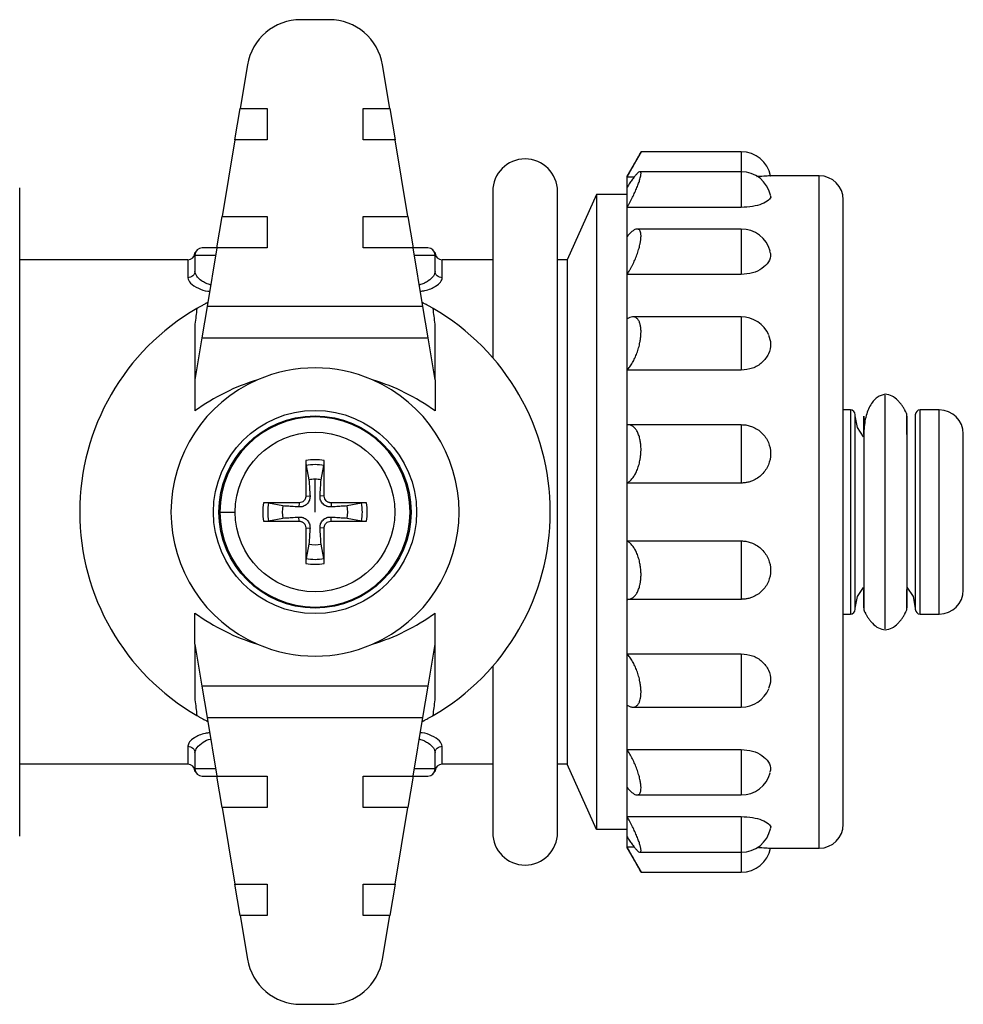
# Model space of a CAD drawing. Units: millimetres. Extents: x 6 to 413, y 7 to 291.
# Drawn here: x 181 to 201, y 112 to 132 of the extents above; entities that cross this region are included whole.
import ezdxf

# ---------------------------------------------------------------- set-up
doc = ezdxf.new("R2010")
doc.units = ezdxf.units.MM

msp = doc.modelspace()

# ---------------------------------------------------------------- linework, layer by layer
at = {"color": 7, "linetype": 'Continuous', "lineweight": 25}
for p, q in [((187.8204, 132.3367), (187.2264, 132.3367)), ((186.1167, 131.3967), (185.9651, 130.4867)), ((189.0817, 130.4867), (188.9301, 131.3967)), ((185.8567, 129.8367), (185.9651, 130.4867)), ((185.9651, 130.4867), (186.5234, 130.4867)), ((186.5234, 130.4867), (186.5234, 129.8367)), ((188.5234, 130.4867), (189.0817, 130.4867)), ((188.5234, 129.8367), (188.5234, 130.4867)), ((189.0817, 130.4867), (189.1901, 129.8367)), ((185.8567, 129.8367), (185.5901, 128.2367)), ((186.5234, 129.8367), (185.8567, 129.8367)), ((189.1901, 129.8367), (188.5234, 129.8367)), ((189.4567, 128.2367), (189.1901, 129.8367)), ((194.3128, 129.588), (194.0234, 129.0867)), ((196.3984, 129.5867), (194.3121, 129.5867)), ((196.3984, 129.1721), (194.2915, 129.1721)), ((194.0234, 129.0594), (194.0234, 129.0867)), ((194.0234, 128.8501), (194.0234, 129.0594)), ((194.1716, 129.0594), (194.0234, 129.0594)), ((198.0234, 129.0867), (197.0108, 129.0867)), ((181.3734, 125.4617), (181.3734, 128.8367)), ((191.2234, 128.7617), (191.2234, 125.2992)), ((192.5734, 115.4117), (192.5734, 128.7617)), ((194.0234, 128.4278), (194.0234, 128.8501)), ((193.3821, 128.697), (192.7734, 127.3367)), ((194.0234, 128.697), (193.3821, 128.697)), ((193.3821, 128.697), (193.3821, 115.4765)), ((198.5234, 115.5867), (198.5234, 128.5867)), ((194.0234, 127.8249), (194.0234, 128.4278)), ((196.3984, 128.4278), (194.0234, 128.4278)), ((185.4817, 127.5867), (185.5901, 128.2367)), ((185.5901, 128.2367), (186.5234, 128.2367)), ((186.5234, 128.2367), (186.5234, 127.5867)), ((188.5234, 128.2367), (189.4567, 128.2367)), ((188.5234, 127.5867), (188.5234, 128.2367)), ((189.4567, 128.2367), (189.5651, 127.5867)), ((196.3984, 127.9783), (194.2322, 127.9783)), ((194.0234, 127.0313), (194.0234, 127.8249)), ((185.4817, 127.5867), (185.1734, 127.5867)), ((185.4817, 127.5867), (185.278, 126.3646)), ((186.5234, 127.5867), (185.4817, 127.5867)), ((189.5651, 127.5867), (188.5234, 127.5867)), ((189.7687, 126.3646), (189.5651, 127.5867)), ((189.8734, 127.5867), (189.5651, 127.5867)), ((184.8734, 127.3367), (181.3734, 127.3367)), ((185.0234, 127.4367), (185.0234, 127.1027)), ((190.0234, 127.1027), (190.0234, 127.4367)), ((191.2234, 127.3367), (190.1734, 127.3367)), ((192.7734, 127.3367), (192.5734, 127.3367)), ((192.7734, 127.3367), (192.7734, 116.8367)), ((194.0234, 126.1077), (194.0234, 127.0313)), ((196.3984, 127.0313), (194.0234, 127.0313)), ((185.278, 126.3646), (185.1694, 125.713)), ((189.7687, 126.3646), (185.278, 126.3646)), ((189.8773, 125.713), (189.7687, 126.3646)), ((194.0234, 125.0385), (194.0234, 126.1077)), ((196.3984, 126.1492), (194.1424, 126.1492)), ((185.1694, 125.713), (185.0234, 124.8367)), ((185.1694, 125.713), (189.8773, 125.713)), ((190.0234, 124.8367), (189.8773, 125.713)), ((181.3734, 118.7117), (181.3734, 125.4617)), ((194.0234, 123.9054), (194.0234, 125.0385)), ((196.3984, 125.0385), (194.0234, 125.0385)), ((185.0234, 124.8367), (185.0234, 124.1914)), ((190.0234, 124.8367), (190.0234, 124.1914)), ((187.5234, 124.0867), (187.5234, 124.0673)), ((198.6734, 124.2117), (198.5234, 124.2117)), ((198.7734, 120.0617), (198.7734, 124.1117)), ((199.8484, 124.0798), (199.8484, 120.0936)), ((200.0234, 124.1117), (200.0234, 120.0617)), ((200.5234, 124.2117), (200.1234, 124.2117)), ((194.0234, 122.6896), (194.0234, 123.9054)), ((194.0234, 123.9054), (196.3984, 123.9054)), ((196.3984, 123.9054), (196.3984, 122.6896)), ((201.0234, 120.4617), (201.0234, 123.7117)), ((187.338, 123.0551), (187.397, 122.7576)), ((187.6498, 122.7576), (187.7087, 123.0551)), ((187.5234, 122.0867), (187.5234, 122.7694)), ((196.3984, 122.6896), (194.0234, 122.6896)), ((194.0234, 121.4838), (194.0234, 122.6896)), ((187.3322, 122.4198), (187.4189, 122.4214)), ((187.7146, 122.4198), (187.6279, 122.4214)), ((186.8525, 122.2131), (186.555, 122.272)), ((187.1903, 122.2779), (187.1887, 122.1912)), ((187.8565, 122.2779), (187.8581, 122.1912)), ((188.4918, 122.272), (188.1943, 122.2131)), ((185.5428, 122.0867), (185.8597, 122.0867)), ((187.1903, 121.8955), (187.1887, 121.9822)), ((187.8565, 121.8955), (187.8581, 121.9822)), ((186.555, 121.9014), (186.8525, 121.9603)), ((188.1943, 121.9603), (188.4918, 121.9014)), ((187.3322, 121.7536), (187.4189, 121.752)), ((187.7146, 121.7536), (187.6279, 121.752)), ((187.397, 121.4158), (187.338, 121.1183)), ((187.7087, 121.1183), (187.6498, 121.4158)), ((194.0234, 121.4838), (196.3984, 121.4838)), ((194.0234, 120.268), (194.0234, 121.4838)), ((196.3984, 121.4838), (196.3984, 120.268)), ((196.3984, 120.268), (194.0234, 120.268)), ((194.0234, 119.135), (194.0234, 120.268)), ((185.0234, 119.3367), (185.0234, 119.982)), ((190.0234, 119.3367), (190.0234, 119.982)), ((198.5234, 119.9617), (198.6734, 119.9617)), ((200.1234, 119.9617), (200.5234, 119.9617)), ((185.0234, 119.3367), (185.1694, 118.4604)), ((189.8773, 118.4604), (190.0234, 119.3367)), ((194.0234, 119.135), (196.3984, 119.135)), ((194.0234, 118.0657), (194.0234, 119.135)), ((181.3734, 115.3367), (181.3734, 118.7117)), ((191.2234, 118.8742), (191.2234, 115.4117)), ((189.8773, 118.4604), (185.1694, 118.4604)), ((185.1694, 118.4604), (185.278, 117.8088)), ((189.7687, 117.8088), (189.8773, 118.4604)), ((194.0234, 117.1421), (194.0234, 118.0657)), ((194.1424, 118.0242), (196.3984, 118.0242)), ((185.278, 117.8088), (185.4817, 116.5867)), ((185.278, 117.8088), (189.7687, 117.8088)), ((189.5651, 116.5867), (189.7687, 117.8088)), ((184.8734, 117.2101), (184.8734, 116.8367)), ((185.0234, 117.0707), (185.0234, 116.7367)), ((190.0234, 116.7367), (190.0234, 117.0707)), ((190.1734, 116.8367), (190.1734, 117.2101)), ((194.0234, 117.1421), (196.3984, 117.1421)), ((194.0234, 116.3485), (194.0234, 117.1421)), ((184.8734, 116.8367), (181.3734, 116.8367)), ((191.2234, 116.8367), (190.1734, 116.8367)), ((192.7734, 116.8367), (192.5734, 116.8367)), ((193.3821, 115.4765), (192.7734, 116.8367)), ((185.1734, 116.5867), (185.4817, 116.5867)), ((185.4817, 116.5867), (186.5234, 116.5867)), ((185.5901, 115.9367), (185.4817, 116.5867)), ((186.5234, 116.5867), (186.5234, 115.9367)), ((188.5234, 116.5867), (189.5651, 116.5867)), ((188.5234, 115.9367), (188.5234, 116.5867)), ((189.5651, 116.5867), (189.4567, 115.9367)), ((189.5651, 116.5867), (189.8734, 116.5867)), ((194.0234, 115.7456), (194.0234, 116.3485)), ((194.2322, 116.1952), (196.3984, 116.1952)), ((185.5901, 115.9367), (185.8567, 114.3367)), ((186.5234, 115.9367), (185.5901, 115.9367)), ((189.4567, 115.9367), (188.5234, 115.9367)), ((189.1901, 114.3367), (189.4567, 115.9367)), ((194.0234, 115.7456), (196.3984, 115.7456)), ((194.0234, 115.3234), (194.0234, 115.7456)), ((194.0234, 115.4765), (193.3821, 115.4765)), ((194.0234, 115.114), (194.0234, 115.3234)), ((194.0234, 115.114), (194.1716, 115.114)), ((194.0234, 115.0867), (194.0234, 115.114)), ((194.0234, 115.0867), (194.3128, 114.5855)), ((197.0108, 115.0867), (198.0234, 115.0867)), ((194.2915, 115.0013), (196.3984, 115.0013)), ((194.3121, 114.5867), (196.3984, 114.5867)), ((185.8567, 114.3367), (186.5234, 114.3367)), ((185.9651, 113.6867), (185.8567, 114.3367)), ((186.5234, 114.3367), (186.5234, 113.6867)), ((188.5234, 114.3367), (189.1901, 114.3367)), ((188.5234, 113.6867), (188.5234, 114.3367)), ((189.1901, 114.3367), (189.0817, 113.6867)), ((185.9651, 113.6867), (186.1167, 112.7768)), ((186.5234, 113.6867), (185.9651, 113.6867)), ((189.0817, 113.6867), (188.5234, 113.6867)), ((188.9301, 112.7768), (189.0817, 113.6867)), ((187.2264, 111.8367), (187.8204, 111.8367))]:
    msp.add_line(p, q, dxfattribs=at)
at = {"color": 8, "linetype": 'Continuous', "lineweight": 25}
for p, q in [((196.3984, 129.5867), (196.3984, 129.1721)), ((196.3984, 129.1721), (196.3984, 128.4278)), ((198.0234, 115.0867), (198.0234, 129.0867)), ((196.3984, 127.9783), (196.3984, 127.0313)), ((184.8734, 127.3367), (184.8734, 126.9634)), ((185.0234, 127.4367), (185.4567, 127.4367)), ((189.5901, 127.4367), (190.0234, 127.4367)), ((190.1734, 126.9634), (190.1734, 127.3367)), ((196.3984, 126.1492), (196.3984, 125.0385)), ((198.6734, 124.2117), (198.6734, 119.9617)), ((200.1234, 119.9617), (200.1234, 124.2117)), ((200.5234, 119.9617), (200.5234, 124.2117)), ((196.3984, 119.135), (196.3984, 118.0242)), ((196.3984, 117.1421), (196.3984, 116.1952)), ((185.4567, 116.7367), (185.0234, 116.7367)), ((190.0234, 116.7367), (189.5901, 116.7367)), ((196.3984, 115.7456), (196.3984, 115.0013)), ((196.3984, 115.0013), (196.3984, 114.5867))]:
    msp.add_line(p, q, dxfattribs=at)
at = {"color": 7, "linetype": 'Continuous', "lineweight": 25, "flags": 128}
for points in [[(198.9465, 123.6549), (198.821, 123.8475), (198.7734, 124.0867)], [(198.7734, 120.0867), (198.821, 120.3259), (198.9446, 120.5164)], [(199.8503, 120.5185), (199.9758, 120.3259), (200.0234, 120.0867)]]:
    msp.add_lwpolyline(points, dxfattribs=at)
at = {"color": 7, "linetype": 'Continuous', "lineweight": 25}
for radius in [2.115, 2, 1.6637]:
    msp.add_circle((187.5234, 122.0867), radius, dxfattribs=at)
for centre, radius, start, end in [((187.2264, 131.2117), 1.125, 90, 170.53768), ((187.8204, 131.2117), 1.125, 9.46232, 90), ((196.3984, 128.9617), 0.625, 11.54237, 90), ((191.8984, 128.7617), 0.675, 360, 180), ((196.3984, 128.5471), 0.625, 12.37804, 90), ((198.0234, 128.5867), 0.5, 360, 90), ((196.3984, 127.3533), 0.625, 15.15642, 90), ((185.1734, 127.4367), 0.15, 90, 180), ((189.8734, 127.4367), 0.15, 0, 90), ((184.8734, 127.4867), 0.15, 270, 360), ((190.1734, 127.4867), 0.15, 180, 270), ((187.5234, 122.0867), 4.9, 120.14276, 239.85724), ((187.5234, 122.0867), 4.9, 300.14276, 59.85724), ((196.3984, 125.5242), 0.625, 23.44093, 90), ((187.5234, 122.0867), 3, 66.44354, 113.55646), ((187.5234, 122.0867), 3, 113.55646, 246.44354), ((187.5234, 122.0867), 3, 293.55646, 66.44354), ((187.5234, 122.0867), 1.9806, 90, 180), ((187.5234, 122.0867), 1.9806, 180, 90), ((198.6734, 124.1117), 0.1, 360, 90), ((200.1234, 124.1117), 0.1, 90, 180), ((200.5234, 123.7117), 0.5, 360, 90), ((221.8399, 122.7766), 34.5096, 179.36694, 180.5924), ((187.5234, 122.0867), 1.088, 79.89411, 100.10589), ((187.5234, 122.0867), 0.986, 79.16514, 100.83486), ((153.2068, 122.7766), 34.5096, 359.4076, 0.63306), ((187.5234, 122.0867), 0.6827, 90, 100.67052), ((187.5234, 122.0867), 0.6827, 79.32948, 90), ((187.5234, 122.0867), 1.088, 169.89411, 190.10589), ((186.8335, 87.7702), 34.5096, 89.4076, 90.63306), ((187.5234, 122.0867), 0.986, 169.16514, 190.83486), ((187.5234, 122.0867), 0.6827, 169.32948, 190.67052), ((188.2133, 87.7702), 34.5096, 89.36694, 90.5924), ((187.5234, 122.0867), 0.6827, 349.32948, 10.67052), ((187.5234, 122.0867), 0.986, 349.16514, 10.83486), ((187.5234, 122.0867), 1.088, 349.89411, 10.10589), ((186.8335, 156.4033), 34.5096, 269.36694, 270.5924), ((188.2133, 156.4033), 34.5096, 269.4076, 270.63306), ((221.8399, 121.3968), 34.5096, 179.4076, 180.63306), ((153.2068, 121.3968), 34.5096, 359.36694, 0.5924), ((187.5234, 122.0867), 0.6827, 259.32948, 280.67052), ((187.5234, 122.0867), 1.088, 259.89411, 280.10589), ((187.5234, 122.0867), 0.986, 259.16514, 280.83486), ((200.5234, 120.4617), 0.5, 270, 360), ((198.6734, 120.0617), 0.1, 270, 360), ((200.1234, 120.0617), 0.1, 180, 270), ((187.5234, 122.0867), 3, 246.44354, 293.55646), ((196.3984, 118.6492), 0.625, 270, 337.27138), ((184.8734, 116.6867), 0.15, 360, 90), ((185.1734, 116.7367), 0.15, 180, 270), ((189.8734, 116.7367), 0.15, 270, 0), ((190.1734, 116.6867), 0.15, 90, 180), ((196.3984, 116.8202), 0.625, 270, 345.04591), ((196.3984, 115.6263), 0.625, 270, 347.70356), ((198.0234, 115.5867), 0.5, 270, 360), ((191.8984, 115.4117), 0.675, 180, 360), ((196.3984, 115.2117), 0.625, 270, 348.45333), ((187.2264, 112.9617), 1.125, 189.46232, 270), ((187.8204, 112.9617), 1.125, 270, 350.53768)]:
    msp.add_arc(centre, radius, start, end, dxfattribs=at)
for centre, start_param, end_param in [((187.5234, 120.008), 0.2664574, 0.5812282), ((187.5234, 120.008), 5.7019571, 6.0167279), ((187.5234, 124.1654), 2.5603645, 2.8751352), ((187.5234, 124.1654), 3.4080501, 3.7228208)]:
    msp.add_ellipse(centre, major_axis=(0, 5.0054), ratio=0.9096843, start_param=start_param, end_param=end_param, dxfattribs=at)
for points, knots in [([(194.0234, 129.0594), (194.0332, 129.0767), (194.0527, 129.1112), (194.0811, 129.1619), (194.1087, 129.2114), (194.1438, 129.2748), (194.1845, 129.3491), (194.2278, 129.4289), (194.264, 129.4962), (194.2883, 129.5419), (194.3028, 129.5692), (194.3106, 129.584), (194.3116, 129.5858), (194.3121, 129.5867)], [0, 0, 0, 0, 0.0641855, 0.1278595, 0.1913868, 0.2551445, 0.3793389, 0.5013182, 0.6282537, 0.7524667, 0.8358062, 0.9178817, 1, 1, 1, 1]), ([(194.3121, 129.1344), (194.3119, 129.1394), (194.3115, 129.1494), (194.3087, 129.1601), (194.3043, 129.1677), (194.2979, 129.1718), (194.2859, 129.1728), (194.2639, 129.1625), (194.2277, 129.1297), (194.1845, 129.0803), (194.1355, 129.016), (194.0815, 128.9395), (194.0428, 128.8799), (194.0234, 128.8501)], [0, 0, 0, 0, 0.0494862, 0.0987154, 0.1479715, 0.1975392, 0.2476991, 0.3720173, 0.4988373, 0.6207546, 0.7450238, 0.8722945, 1, 1, 1, 1]), ([(194.0234, 128.4278), (194.0332, 128.4451), (194.0527, 128.4796), (194.0811, 128.5324), (194.1087, 128.5855), (194.1438, 128.6557), (194.1845, 128.742), (194.2278, 128.8424), (194.264, 128.9363), (194.2883, 129.0107), (194.3028, 129.0655), (194.3106, 129.1054), (194.3116, 129.1248), (194.3121, 129.1344)], [0, 0, 0, 0, 0.0641855, 0.1278595, 0.1913868, 0.2551445, 0.3793389, 0.5013182, 0.6282537, 0.7524667, 0.8358062, 0.9178817, 1, 1, 1, 1]), ([(197.0108, 129.0867), (197.0108, 129.0867), (197.0265, 129.0881), (196.9695, 129.0832), (196.8678, 129.0744), (196.7593, 129.0695), (196.7212, 129.0677)], [0, 0, 0, 0, 0.00003985, 0.39445263, 0.78701017, 1, 1, 1, 1]), ([(197.0016, 128.6795), (197.0051, 128.6746), (197.0266, 128.6441), (196.9735, 128.5776), (196.8433, 128.4989), (196.638, 128.4396), (196.4784, 128.4317), (196.3984, 128.4278)], [0, 0, 0, 0, 0.0465476, 0.287253, 0.5268262, 0.7628058, 1, 1, 1, 1]), ([(194.3121, 127.832), (194.3119, 127.8418), (194.3115, 127.8611), (194.3087, 127.8867), (194.3043, 127.9094), (194.2979, 127.929), (194.2859, 127.9536), (194.2639, 127.9753), (194.2277, 127.981), (194.1845, 127.9679), (194.1355, 127.9366), (194.0815, 127.8901), (194.0428, 127.8467), (194.0234, 127.8249)], [0, 0, 0, 0, 0.0494862, 0.0987154, 0.1479715, 0.1975392, 0.2476991, 0.3720173, 0.4988373, 0.6207546, 0.7450238, 0.8722945, 1, 1, 1, 1]), ([(194.0234, 127.0313), (194.0332, 127.0466), (194.0527, 127.077), (194.0811, 127.1255), (194.1087, 127.1757), (194.1438, 127.2442), (194.1845, 127.3322), (194.2278, 127.4412), (194.264, 127.5502), (194.2883, 127.6443), (194.3028, 127.7201), (194.3106, 127.7803), (194.3116, 127.8148), (194.3121, 127.832)], [0, 0, 0, 0, 0.0641855, 0.1278595, 0.1913868, 0.2551445, 0.3793389, 0.5013182, 0.6282537, 0.7524667, 0.8358062, 0.9178817, 1, 1, 1, 1]), ([(196.9902, 127.5141), (196.9989, 127.4926), (197.0275, 127.4218), (196.9752, 127.2893), (196.8428, 127.1511), (196.6381, 127.0511), (196.4784, 127.0379), (196.3984, 127.0313)], [0, 0, 0, 0, 0.0989276, 0.3264093, 0.552821, 0.7758366, 1, 1, 1, 1]), ([(185.0234, 127.1027), (185.0234, 127.0662), (185.0072, 127.03), (184.9517, 126.9783), (184.9127, 126.9634), (184.8734, 126.9634)], [0, 0, 0, 0, 0.5, 0.5, 1, 1, 1, 1]), ([(190.1734, 126.9634), (190.1341, 126.9634), (190.0951, 126.9783), (190.0396, 127.03), (190.0234, 127.0662), (190.0234, 127.1027)], [0, 0, 0, 0, 0.5, 0.5, 1, 1, 1, 1]), ([(185.2921, 126.4492), (185.2917, 126.449), (185.291, 126.4486), (185.2845, 126.4452), (185.2746, 126.4401), (185.2615, 126.4334), (185.2431, 126.4238), (185.2173, 126.4101), (185.1784, 126.3892), (185.1354, 126.3656), (185.0998, 126.3454), (185.0788, 126.3334), (185.0682, 126.3272), (185.0628, 126.3241)], [0, 0, 0, 0, 0.1352069, 0.2582376, 0.3692576, 0.4684924, 0.5562646, 0.6774959, 0.7803004, 0.8896807, 0.9447816, 0.9721264, 1, 1, 1, 1]), ([(189.9839, 126.3241), (189.976, 126.3287), (189.9603, 126.3378), (189.9373, 126.3509), (189.9121, 126.3651), (189.8853, 126.3799), (189.8522, 126.398), (189.8187, 126.4159), (189.7848, 126.4337), (189.7594, 126.4467), (189.7563, 126.4483), (189.7546, 126.4492)], [0, 0, 0, 0, 0.0412108, 0.0816307, 0.1221173, 0.1812229, 0.2448576, 0.3588438, 0.4951704, 0.7177012, 1, 1, 1, 1]), ([(194.3121, 125.8367), (194.3119, 125.85), (194.3115, 125.8764), (194.3087, 125.9136), (194.3043, 125.9487), (194.2979, 125.9815), (194.2859, 126.0267), (194.2639, 126.0779), (194.2277, 126.1215), (194.1845, 126.1461), (194.1355, 126.1517), (194.0815, 126.1407), (194.0428, 126.1187), (194.0234, 126.1077)], [0, 0, 0, 0, 0.04948621, 0.09871542, 0.14797149, 0.19753916, 0.24769913, 0.37201734, 0.4988373, 0.62075457, 0.74502381, 0.87229449, 1, 1, 1, 1]), ([(185.0234, 125.9965), (185.0234, 125.9689), (185.0234, 125.9215), (185.0234, 125.8313), (185.0234, 125.6951), (185.0234, 125.5194), (185.0234, 125.337), (185.0234, 125.1937), (185.0234, 125.0805), (185.0234, 125.002), (185.0234, 124.9457), (185.0234, 124.9073), (185.0233, 124.8768), (185.0233, 124.8549), (185.0234, 124.8401), (185.0234, 124.8378), (185.0234, 124.8367)], [0, 0, 0, 0, 0.066641, 0.1141762, 0.2173787, 0.3945515, 0.536595, 0.6577965, 0.7446174, 0.8194206, 0.8614809, 0.8986496, 0.9309781, 0.9585432, 0.9814729, 1, 1, 1, 1]), ([(190.0234, 124.8367), (190.0234, 124.8372), (190.0234, 124.8382), (190.0234, 124.8453), (190.0234, 124.856), (190.0234, 124.8709), (190.0234, 124.8897), (190.0234, 124.9125), (190.0234, 124.9456), (190.0234, 124.9919), (190.0234, 125.0536), (190.0234, 125.1489), (190.0233, 125.287), (190.0234, 125.4817), (190.0234, 125.6708), (190.0234, 125.848), (190.0234, 125.9454), (190.0234, 125.9965)], [0, 0, 0, 0, 0.0123777, 0.0268343, 0.0434738, 0.0623629, 0.0835459, 0.1070542, 0.1329107, 0.1803272, 0.2340841, 0.2942232, 0.4218271, 0.5736079, 0.7652408, 0.8768312, 1, 1, 1, 1]), ([(194.0234, 125.0385), (194.0332, 125.0498), (194.0527, 125.0725), (194.0811, 125.1108), (194.1087, 125.1521), (194.1438, 125.2107), (194.1845, 125.2897), (194.2278, 125.3941), (194.264, 125.5051), (194.2883, 125.6075), (194.3028, 125.6952), (194.3106, 125.7685), (194.3116, 125.814), (194.3121, 125.8367)], [0, 0, 0, 0, 0.0641855, 0.1278595, 0.1913868, 0.2551445, 0.3793389, 0.5013182, 0.6282537, 0.7524667, 0.8358062, 0.9178817, 1, 1, 1, 1]), ([(196.9682, 125.7705), (196.9882, 125.7099), (197.0302, 125.5821), (196.9772, 125.3735), (196.8423, 125.1925), (196.6383, 125.0637), (196.4785, 125.0469), (196.3984, 125.0385)], [0, 0, 0, 0, 0.1853906, 0.3910442, 0.5957304, 0.7973464, 1, 1, 1, 1]), ([(199.3984, 124.5367), (199.3396, 124.5242), (199.2234, 124.4994), (199.0758, 124.3073), (198.9705, 124.0364), (198.9556, 123.8081), (198.9484, 123.6973)], [0, 0, 0, 0, 0.2633928, 0.5208502, 0.7674252, 1, 1, 1, 1]), ([(199.8484, 123.6973), (199.8484, 123.82), (199.8485, 124.0344), (199.8482, 124.1146), (199.8464, 124.1297), (199.8329, 124.1565), (199.8194, 124.1825), (199.8034, 124.2117), (199.7899, 124.2353), (199.7743, 124.2611), (199.7493, 124.3001), (199.7123, 124.3512), (199.6402, 124.4338), (199.5347, 124.5168), (199.4462, 124.5297), (199.3984, 124.5367)], [0, 0, 0, 0, 0.275824, 0.4820617, 0.6111567, 0.6516309, 0.6797624, 0.6909085, 0.7013762, 0.7122501, 0.7243707, 0.7539851, 0.7916469, 0.8875364, 1, 1, 1, 1]), ([(198.9484, 123.6973), (198.9484, 123.9152), (198.9484, 124.0492), (198.9484, 124.1104), (198.9484, 124.0374), (198.9484, 123.7058), (198.9484, 123.4475), (198.9484, 122.8213), (198.9484, 122.4543), (198.9484, 121.7191), (198.9484, 121.3521), (198.9484, 120.7259), (198.9484, 120.4677), (198.9484, 120.136), (198.9484, 120.0631), (198.9484, 120.1242), (198.9484, 120.2582), (198.9484, 120.4762)], [0, 0, 0, 0, 0.125, 0.125, 0.25, 0.25, 0.375, 0.375, 0.5, 0.5, 0.625, 0.625, 0.75, 0.75, 0.875, 0.875, 1, 1, 1, 1]), ([(194.3121, 123.3891), (194.3119, 123.4043), (194.3115, 123.4346), (194.3087, 123.479), (194.3043, 123.5223), (194.2979, 123.5643), (194.2859, 123.6247), (194.2639, 123.6991), (194.2277, 123.7752), (194.1845, 123.8348), (194.1355, 123.8764), (194.0815, 123.9023), (194.0428, 123.9044), (194.0234, 123.9054)], [0, 0, 0, 0, 0.0494862, 0.0987154, 0.1479715, 0.1975392, 0.2476991, 0.3720173, 0.4988373, 0.6207546, 0.7450238, 0.8722945, 1, 1, 1, 1]), ([(196.3984, 123.9054), (196.4145, 123.9051), (196.4466, 123.9044), (196.4944, 123.8987), (196.5413, 123.8897), (196.5876, 123.8769), (196.655, 123.8525), (196.74, 123.8085), (196.833, 123.7338), (196.9101, 123.6425), (196.9862, 123.5023), (197.0271, 123.3025), (196.9862, 123.1014), (196.9101, 122.9591), (196.8329, 122.8659), (196.74, 122.7893), (196.6455, 122.739), (196.5573, 122.7089), (196.4785, 122.6925), (196.4252, 122.6906), (196.3984, 122.6896)], [0, 0, 0, 0, 0.02508826, 0.04994248, 0.07472012, 0.09958011, 0.12467981, 0.18659602, 0.2485313, 0.31137577, 0.37429153, 0.50003152, 0.62575838, 0.68867299, 0.7515136, 0.81351023, 0.87537399, 0.91703228, 0.95832991, 1, 1, 1, 1]), ([(194.0234, 122.6896), (194.0332, 122.6957), (194.0527, 122.7079), (194.0811, 122.7314), (194.1087, 122.7588), (194.1438, 122.8003), (194.1845, 122.8608), (194.2278, 122.9481), (194.264, 123.0476), (194.2883, 123.1461), (194.3028, 123.2351), (194.3106, 123.3126), (194.3116, 123.3636), (194.3121, 123.3891)], [0, 0, 0, 0, 0.0641855, 0.1278595, 0.1913868, 0.2551445, 0.3793389, 0.5013182, 0.6282537, 0.7524667, 0.8358062, 0.9178817, 1, 1, 1, 1]), ([(187.3325, 123.1579), (187.3324, 123.1518), (187.3324, 123.1405), (187.3327, 123.124), (187.3332, 123.1102), (187.334, 123.0922), (187.3356, 123.071), (187.3372, 123.0603), (187.338, 123.0551)], [0, 0, 0, 0, 0.1556913, 0.2911234, 0.4063161, 0.5012933, 0.7602145, 1, 1, 1, 1]), ([(187.7087, 123.0551), (187.7093, 123.0583), (187.7104, 123.0649), (187.7119, 123.0799), (187.7132, 123.0994), (187.7142, 123.1264), (187.7143, 123.1463), (187.7143, 123.1579)], [0, 0, 0, 0, 0.1587682, 0.325439, 0.5003099, 0.7105517, 1, 1, 1, 1]), ([(187.397, 122.7576), (187.4004, 122.7053), (187.4031, 122.664), (187.4077, 122.5934), (187.4096, 122.5643), (187.4146, 122.4879), (187.4169, 122.4516), (187.4189, 122.4214)], [0, 0, 0, 0, 0.25, 0.25, 0.5, 0.5, 1, 1, 1, 1]), ([(187.6279, 122.4214), (187.6298, 122.4516), (187.6322, 122.4879), (187.6372, 122.5643), (187.6391, 122.5934), (187.6437, 122.664), (187.6464, 122.7053), (187.6498, 122.7576)], [0, 0, 0, 0, 0.5, 0.5, 0.75, 0.75, 1, 1, 1, 1]), ([(187.4189, 122.4214), (187.4191, 122.4108), (187.4196, 122.3906), (187.4152, 122.3612), (187.4059, 122.328), (187.3883, 122.2909), (187.3579, 122.2522), (187.3192, 122.2218), (187.2775, 122.2021), (187.2334, 122.191), (187.2042, 122.1911), (187.1887, 122.1912)], [0, 0, 0, 0, 0.0910386, 0.1739111, 0.2502829, 0.3767001, 0.5001547, 0.6235106, 0.7499576, 0.8667201, 1, 1, 1, 1]), ([(187.3322, 122.4198), (187.3319, 122.412), (187.3313, 122.3966), (187.3257, 122.3743), (187.3171, 122.3537), (187.3055, 122.335), (187.2843, 122.3104), (187.2467, 122.284), (187.2094, 122.2799), (187.1903, 122.2779)], [0, 0, 0, 0, 0.1049709, 0.2075356, 0.30777, 0.4057513, 0.5015576, 0.7436848, 1, 1, 1, 1]), ([(187.8581, 122.1912), (187.8475, 122.191), (187.8273, 122.1905), (187.7979, 122.1949), (187.7647, 122.2042), (187.7276, 122.2218), (187.6889, 122.2522), (187.6584, 122.2909), (187.6388, 122.3326), (187.6276, 122.3767), (187.6278, 122.4059), (187.6279, 122.4214)], [0, 0, 0, 0, 0.09103862, 0.17391114, 0.25028288, 0.37670009, 0.50015467, 0.62351064, 0.74995759, 0.8667201, 1, 1, 1, 1]), ([(187.8565, 122.2779), (187.8487, 122.2782), (187.8333, 122.2788), (187.811, 122.2844), (187.7903, 122.293), (187.7717, 122.3046), (187.7471, 122.3257), (187.7206, 122.3634), (187.7166, 122.4006), (187.7146, 122.4198)], [0, 0, 0, 0, 0.104971, 0.2075359, 0.3077705, 0.4057519, 0.5015584, 0.7436852, 1, 1, 1, 1]), ([(186.555, 122.272), (186.5518, 122.2726), (186.5452, 122.2737), (186.5302, 122.2752), (186.5107, 122.2765), (186.4837, 122.2776), (186.4638, 122.2776), (186.4522, 122.2776)], [0, 0, 0, 0, 0.1587682, 0.325439, 0.5003099, 0.7105516, 1, 1, 1, 1]), ([(187.1887, 122.1912), (187.1585, 122.1932), (187.1221, 122.1955), (187.0458, 122.2005), (187.0167, 122.2024), (186.9461, 122.207), (186.9048, 122.2097), (186.8525, 122.2131)], [0, 0, 0, 0, 0.5, 0.5, 0.75, 0.75, 1, 1, 1, 1]), ([(188.1943, 122.2131), (188.142, 122.2097), (188.1007, 122.207), (188.0301, 122.2024), (188.0009, 122.2005), (187.9246, 122.1955), (187.8882, 122.1932), (187.8581, 122.1912)], [0, 0, 0, 0, 0.25, 0.25, 0.5, 0.5, 1, 1, 1, 1]), ([(188.5945, 122.2776), (188.5885, 122.2776), (188.5771, 122.2777), (188.5606, 122.2774), (188.5468, 122.2769), (188.5289, 122.2761), (188.5077, 122.2745), (188.4969, 122.2729), (188.4918, 122.2721)], [0, 0, 0, 0, 0.1556913, 0.2911234, 0.4063161, 0.5012933, 0.7602145, 1, 1, 1, 1]), ([(186.8525, 121.9603), (186.9048, 121.9637), (186.9461, 121.9664), (187.0167, 121.971), (187.0458, 121.9729), (187.1221, 121.9779), (187.1585, 121.9803), (187.1887, 121.9822)], [0, 0, 0, 0, 0.25, 0.25, 0.5, 0.5, 1, 1, 1, 1]), ([(187.1887, 121.9822), (187.1992, 121.9825), (187.2195, 121.9829), (187.2489, 121.9785), (187.2821, 121.9692), (187.3192, 121.9516), (187.3579, 121.9212), (187.3883, 121.8825), (187.4079, 121.8409), (187.4191, 121.7967), (187.419, 121.7675), (187.4189, 121.752)], [0, 0, 0, 0, 0.0910386, 0.1739111, 0.2502829, 0.3767001, 0.5001547, 0.6235106, 0.7499576, 0.8667201, 1, 1, 1, 1]), ([(187.6279, 121.752), (187.6276, 121.7626), (187.6271, 121.7828), (187.6316, 121.8122), (187.6409, 121.8454), (187.6585, 121.8825), (187.6889, 121.9212), (187.7276, 121.9517), (187.7692, 121.9713), (187.8134, 121.9825), (187.8426, 121.9823), (187.8581, 121.9822)], [0, 0, 0, 0, 0.0910386, 0.1739111, 0.2502829, 0.3767001, 0.5001547, 0.6235106, 0.7499576, 0.8667201, 1, 1, 1, 1]), ([(187.8581, 121.9822), (187.8882, 121.9803), (187.9246, 121.9779), (188.0009, 121.9729), (188.0301, 121.971), (188.1007, 121.9664), (188.142, 121.9637), (188.1943, 121.9603)], [0, 0, 0, 0, 0.5, 0.5, 0.75, 0.75, 1, 1, 1, 1]), ([(186.4522, 121.8958), (186.4583, 121.8958), (186.4696, 121.8957), (186.4861, 121.8961), (186.4999, 121.8965), (186.5179, 121.8973), (186.5391, 121.8989), (186.5498, 121.9006), (186.555, 121.9014)], [0, 0, 0, 0, 0.1556913, 0.2911234, 0.4063161, 0.5012933, 0.7602145, 1, 1, 1, 1]), ([(187.1903, 121.8955), (187.1981, 121.8952), (187.2135, 121.8947), (187.2358, 121.8891), (187.2564, 121.8804), (187.2751, 121.8688), (187.2997, 121.8477), (187.3261, 121.81), (187.3301, 121.7728), (187.3322, 121.7536)], [0, 0, 0, 0, 0.104971, 0.2075359, 0.3077705, 0.4057519, 0.5015584, 0.7436852, 1, 1, 1, 1]), ([(187.7146, 121.7536), (187.7149, 121.7614), (187.7154, 121.7768), (187.721, 121.7991), (187.7297, 121.8198), (187.7413, 121.8384), (187.7624, 121.863), (187.8001, 121.8895), (187.8373, 121.8935), (187.8565, 121.8955)], [0, 0, 0, 0, 0.10497086, 0.20753556, 0.30777003, 0.40575129, 0.50155756, 0.74368478, 1, 1, 1, 1]), ([(188.4918, 121.9014), (188.495, 121.9008), (188.5015, 121.8997), (188.5165, 121.8982), (188.536, 121.8969), (188.5631, 121.8959), (188.583, 121.8958), (188.5945, 121.8958)], [0, 0, 0, 0, 0.1587682, 0.325439, 0.5003099, 0.7105516, 1, 1, 1, 1]), ([(187.4189, 121.752), (187.4169, 121.7219), (187.4146, 121.6855), (187.4096, 121.6091), (187.4077, 121.58), (187.4031, 121.5094), (187.4004, 121.4681), (187.397, 121.4158)], [0, 0, 0, 0, 0.5, 0.5, 0.75, 0.75, 1, 1, 1, 1]), ([(187.6498, 121.4158), (187.6464, 121.4681), (187.6437, 121.5094), (187.6391, 121.58), (187.6372, 121.6091), (187.6322, 121.6855), (187.6298, 121.7219), (187.6279, 121.752)], [0, 0, 0, 0, 0.25, 0.25, 0.5, 0.5, 1, 1, 1, 1]), ([(194.3121, 120.7843), (194.3119, 120.7997), (194.3115, 120.8302), (194.3087, 120.8765), (194.3043, 120.9227), (194.2979, 120.9688), (194.2859, 121.0371), (194.2639, 121.1258), (194.2277, 121.2253), (194.1845, 121.3126), (194.1355, 121.3853), (194.0815, 121.445), (194.0428, 121.4709), (194.0234, 121.4838)], [0, 0, 0, 0, 0.0494862, 0.0987154, 0.1479715, 0.1975392, 0.2476991, 0.3720173, 0.4988373, 0.6207546, 0.7450238, 0.8722945, 1, 1, 1, 1]), ([(196.3984, 121.4838), (196.4145, 121.4835), (196.4466, 121.4828), (196.4944, 121.4769), (196.5413, 121.4676), (196.5876, 121.4544), (196.655, 121.4293), (196.74, 121.3841), (196.833, 121.3075), (196.9101, 121.2143), (196.9862, 121.072), (197.0271, 120.8709), (196.9862, 120.6711), (196.9101, 120.5309), (196.8329, 120.4396), (196.74, 120.3649), (196.6455, 120.3159), (196.5573, 120.2867), (196.4785, 120.2709), (196.4252, 120.2689), (196.3984, 120.268)], [0, 0, 0, 0, 0.0250883, 0.0499425, 0.0747201, 0.0995801, 0.1246798, 0.186596, 0.2485313, 0.3113758, 0.3742915, 0.5000315, 0.6257584, 0.688673, 0.7515136, 0.8135102, 0.875374, 0.9170323, 0.9583299, 1, 1, 1, 1]), ([(187.338, 121.1183), (187.3375, 121.1151), (187.3364, 121.1086), (187.3349, 121.0935), (187.3335, 121.074), (187.3325, 121.047), (187.3325, 121.0271), (187.3325, 121.0156)], [0, 0, 0, 0, 0.1587682, 0.325439, 0.5003099, 0.7105516, 1, 1, 1, 1]), ([(187.7143, 121.0156), (187.7143, 121.0216), (187.7144, 121.033), (187.714, 121.0495), (187.7136, 121.0633), (187.7128, 121.0812), (187.7112, 121.1024), (187.7095, 121.1132), (187.7087, 121.1183)], [0, 0, 0, 0, 0.1556913, 0.2911234, 0.4063161, 0.5012933, 0.7602145, 1, 1, 1, 1]), ([(194.0234, 120.268), (194.0332, 120.2681), (194.0527, 120.2683), (194.0811, 120.2742), (194.1087, 120.2844), (194.1438, 120.3039), (194.1845, 120.3386), (194.2278, 120.3982), (194.264, 120.4743), (194.2883, 120.5569), (194.3028, 120.6364), (194.3106, 120.7088), (194.3116, 120.7592), (194.3121, 120.7843)], [0, 0, 0, 0, 0.0641855, 0.1278595, 0.1913868, 0.2551445, 0.3793389, 0.5013182, 0.6282537, 0.7524667, 0.8358062, 0.9178817, 1, 1, 1, 1]), ([(198.9484, 120.4762), (198.9484, 120.3535), (198.9483, 120.139), (198.9486, 120.0588), (198.9504, 120.0437), (198.9638, 120.0169), (198.9774, 119.9909), (198.9934, 119.9617), (199.0069, 119.9382), (199.0225, 119.9123), (199.0475, 119.8733), (199.0845, 119.8222), (199.1566, 119.7396), (199.262, 119.6566), (199.3506, 119.6437), (199.3984, 119.6367)], [0, 0, 0, 0, 0.2758239, 0.4820615, 0.6111566, 0.6516308, 0.6797622, 0.6909084, 0.7013761, 0.7122499, 0.7243706, 0.7539849, 0.7916467, 0.8875362, 1, 1, 1, 1]), ([(199.3984, 119.6367), (199.4462, 119.6437), (199.5347, 119.6566), (199.6402, 119.7396), (199.7123, 119.8222), (199.7493, 119.8733), (199.7743, 119.9123), (199.7899, 119.9382), (199.8034, 119.9617), (199.8195, 119.991), (199.8534, 120.0561), (199.8445, 120.0463), (199.8499, 120.1418), (199.8489, 120.3545), (199.8484, 120.4762)], [0, 0, 0, 0, 0.11249359, 0.20840662, 0.24607624, 0.27569684, 0.28782021, 0.29869669, 0.30916702, 0.32031602, 0.34845443, 0.51783699, 0.72411905, 1, 1, 1, 1]), ([(185.0234, 119.3367), (185.0234, 119.3362), (185.0234, 119.3352), (185.0234, 119.3281), (185.0233, 119.3174), (185.0233, 119.3025), (185.0234, 119.2837), (185.0234, 119.2609), (185.0234, 119.2278), (185.0234, 119.1815), (185.0234, 119.1198), (185.0234, 119.0246), (185.0234, 118.8864), (185.0234, 118.6918), (185.0234, 118.5026), (185.0234, 118.3567), (185.0234, 118.2592), (185.0234, 118.2081), (185.0234, 118.1769)], [0, 0, 0, 0, 0.0123776, 0.0268341, 0.0434735, 0.0623624, 0.0835454, 0.1070538, 0.1329107, 0.1803269, 0.2340843, 0.2942233, 0.4218085, 0.5736079, 0.7652408, 0.8768312, 0.9246647, 1, 1, 1, 1]), ([(190.0234, 118.1769), (190.0234, 118.2045), (190.0234, 118.2519), (190.0234, 118.3421), (190.0234, 118.4784), (190.0234, 118.6539), (190.0234, 118.8363), (190.0234, 118.9797), (190.0234, 119.0929), (190.0234, 119.1715), (190.0234, 119.2277), (190.0234, 119.2661), (190.0234, 119.2966), (190.0234, 119.3185), (190.0234, 119.3333), (190.0234, 119.3357), (190.0234, 119.3367)], [0, 0, 0, 0, 0.0666408, 0.1141759, 0.2173783, 0.394551, 0.5363458, 0.6577961, 0.7446811, 0.8194201, 0.8614728, 0.8986377, 0.9309651, 0.9585318, 0.9814658, 1, 1, 1, 1]), ([(194.3121, 118.3367), (194.3119, 118.3503), (194.3115, 118.3774), (194.3087, 118.4199), (194.3043, 118.4635), (194.2979, 118.5082), (194.2859, 118.5761), (194.2639, 118.6684), (194.2277, 118.7793), (194.1845, 118.8838), (194.1355, 118.9787), (194.0815, 119.065), (194.0428, 119.1116), (194.0234, 119.135)], [0, 0, 0, 0, 0.0494862, 0.0987154, 0.1479715, 0.1975392, 0.2476991, 0.3720173, 0.4988373, 0.6207546, 0.7450238, 0.8722945, 1, 1, 1, 1]), ([(196.3984, 119.135), (196.4785, 119.1265), (196.6382, 119.1096), (196.8424, 118.981), (196.9771, 118.7999), (197.03, 118.5937), (196.9889, 118.4682), (196.9699, 118.41)], [0, 0, 0, 0, 0.2040978, 0.4071428, 0.6133044, 0.8204529, 1, 1, 1, 1]), ([(194.0234, 118.0657), (194.0332, 118.0598), (194.0527, 118.0481), (194.0811, 118.0357), (194.1087, 118.0274), (194.1438, 118.0225), (194.1845, 118.0273), (194.2278, 118.0519), (194.264, 118.0955), (194.2883, 118.1523), (194.3028, 118.2127), (194.3106, 118.2712), (194.3116, 118.3149), (194.3121, 118.3367)], [0, 0, 0, 0, 0.0641855, 0.1278595, 0.1913868, 0.2551445, 0.3793389, 0.5013182, 0.6282537, 0.7524667, 0.8358062, 0.9178817, 1, 1, 1, 1]), ([(185.0628, 117.8493), (185.0708, 117.8447), (185.0865, 117.8356), (185.1095, 117.8225), (185.1347, 117.8083), (185.1615, 117.7935), (185.1945, 117.7754), (185.228, 117.7576), (185.2619, 117.7397), (185.2874, 117.7267), (185.2904, 117.7251), (185.2921, 117.7242)], [0, 0, 0, 0, 0.0412109, 0.0816307, 0.1221173, 0.1812229, 0.2448577, 0.3588439, 0.4951704, 0.7176997, 1, 1, 1, 1]), ([(189.7546, 117.7242), (189.755, 117.7244), (189.7558, 117.7248), (189.7623, 117.7282), (189.7721, 117.7333), (189.7852, 117.74), (189.8037, 117.7496), (189.8295, 117.7633), (189.8684, 117.7842), (189.9113, 117.8078), (189.9469, 117.828), (189.968, 117.84), (189.9786, 117.8462), (189.9839, 117.8493)], [0, 0, 0, 0, 0.1352072, 0.258238, 0.369258, 0.4684926, 0.5562645, 0.6774956, 0.7803004, 0.8896807, 0.9447816, 0.9721264, 1, 1, 1, 1]), ([(184.8734, 117.2101), (184.9127, 117.2101), (184.9517, 117.1951), (185.0072, 117.1434), (185.0234, 117.1072), (185.0234, 117.0707)], [0, 0, 0, 0, 0.5, 0.5, 1, 1, 1, 1]), ([(190.0234, 117.0707), (190.0234, 117.1072), (190.0396, 117.1434), (190.0951, 117.1951), (190.1341, 117.2101), (190.1734, 117.2101)], [0, 0, 0, 0, 0.5, 0.5, 1, 1, 1, 1]), ([(194.3121, 116.3414), (194.3119, 116.3516), (194.3115, 116.372), (194.3087, 116.4056), (194.3043, 116.4413), (194.2979, 116.4792), (194.2859, 116.5386), (194.2639, 116.6233), (194.2277, 116.7322), (194.1845, 116.8412), (194.1355, 116.9471), (194.0815, 117.0496), (194.0428, 117.1112), (194.0234, 117.1421)], [0, 0, 0, 0, 0.04948621, 0.09871542, 0.14797149, 0.19753916, 0.24769913, 0.37201734, 0.4988373, 0.62075457, 0.74502381, 0.87229449, 1, 1, 1, 1]), ([(196.3984, 117.1421), (196.4784, 117.1355), (196.6381, 117.1223), (196.8429, 117.0223), (196.9751, 116.8841), (197.0274, 116.7521), (196.9991, 116.6816), (196.9906, 116.6605)], [0, 0, 0, 0, 0.2245744, 0.4479905, 0.6748357, 0.9027668, 1, 1, 1, 1]), ([(194.0234, 116.3485), (194.0332, 116.3373), (194.0527, 116.3149), (194.0811, 116.2857), (194.1087, 116.26), (194.1438, 116.2313), (194.1845, 116.2056), (194.2278, 116.1923), (194.264, 116.1981), (194.2883, 116.2222), (194.3028, 116.2563), (194.3106, 116.2938), (194.3116, 116.3255), (194.3121, 116.3414)], [0, 0, 0, 0, 0.0641855, 0.1278595, 0.1913868, 0.2551445, 0.3793389, 0.5013182, 0.6282537, 0.7524667, 0.8358062, 0.9178817, 1, 1, 1, 1]), ([(194.3121, 115.039), (194.3119, 115.0446), (194.3115, 115.0558), (194.3087, 115.0765), (194.3043, 115.1), (194.2979, 115.1265), (194.2859, 115.1702), (194.2639, 115.2372), (194.2277, 115.331), (194.1845, 115.4314), (194.1355, 115.5353), (194.0815, 115.6416), (194.0428, 115.7109), (194.0234, 115.7456)], [0, 0, 0, 0, 0.0494862, 0.0987154, 0.1479715, 0.1975392, 0.2476991, 0.3720173, 0.4988373, 0.6207546, 0.7450238, 0.8722945, 1, 1, 1, 1]), ([(196.3984, 115.7456), (196.4784, 115.7417), (196.638, 115.7338), (196.8433, 115.6745), (196.9734, 115.5958), (197.0266, 115.5295), (197.0053, 115.4991), (197.0019, 115.4943)], [0, 0, 0, 0, 0.2375059, 0.4737868, 0.7136943, 0.9547503, 1, 1, 1, 1]), ([(194.0234, 115.3234), (194.0332, 115.3082), (194.0527, 115.278), (194.0811, 115.2355), (194.1087, 115.1954), (194.1438, 115.1464), (194.1845, 115.0932), (194.2278, 115.0437), (194.264, 115.0109), (194.2883, 114.9994), (194.3028, 115.0031), (194.3106, 115.0152), (194.3116, 115.0311), (194.3121, 115.039)], [0, 0, 0, 0, 0.0641855, 0.1278595, 0.1913868, 0.2551445, 0.3793389, 0.5013182, 0.6282537, 0.7524667, 0.8358062, 0.9178817, 1, 1, 1, 1]), ([(194.3121, 114.5867), (194.3119, 114.587), (194.3115, 114.5877), (194.3087, 114.593), (194.3043, 114.6014), (194.2979, 114.6134), (194.2859, 114.6361), (194.2639, 114.6772), (194.2277, 114.7446), (194.1845, 114.8243), (194.1355, 114.9138), (194.0815, 115.0111), (194.0428, 115.0796), (194.0234, 115.114)], [0, 0, 0, 0, 0.0494862, 0.0987154, 0.1479715, 0.1975392, 0.2476991, 0.3720173, 0.4988373, 0.6207546, 0.7450238, 0.8722945, 1, 1, 1, 1]), ([(196.7301, 115.1053), (196.7647, 115.1037), (196.8688, 115.099), (196.9813, 115.0892), (197.0009, 115.0875), (197.0108, 115.0867)], [0, 0, 0, 0, 0.1989283, 0.598528, 1, 1, 1, 1])]:
    msp.add_open_spline(points, degree=3, knots=knots, dxfattribs=at)
at = {"color": 8, "linetype": 'Continuous', "lineweight": 25}
for points, knots in [([(185.3531, 126.8151), (185.3434, 126.8171), (185.3021, 126.8259), (185.236, 126.8548), (185.1357, 126.9115), (185.0447, 126.9999), (185.0305, 127.0684), (185.0234, 127.1027)], [0, 0, 0, 0, 0.045713, 0.1948973, 0.3614435, 0.6806598, 1, 1, 1, 1]), ([(190.0234, 127.1027), (190.0163, 127.0684), (190.002, 126.9995), (189.9105, 126.9111), (189.81, 126.8544), (189.7446, 126.8259), (189.7033, 126.8171), (189.6937, 126.8151)], [0, 0, 0, 0, 0.3193453, 0.6429175, 0.8051189, 0.9542835, 1, 1, 1, 1]), ([(184.8734, 126.9634), (184.8848, 126.9255), (184.9078, 126.8494), (185.0748, 126.7491), (185.2286, 126.6891), (185.318, 126.6813), (185.3306, 126.6802)], [0, 0, 0, 0, 0.3395097, 0.6823197, 0.9553377, 1, 1, 1, 1]), ([(189.7153, 126.6852), (189.748, 126.6885), (189.8782, 126.7014), (190.0301, 126.7791), (190.1521, 126.8749), (190.1663, 126.9339), (190.1734, 126.9634)], [0, 0, 0, 0, 0.1162489, 0.4623468, 0.7320643, 1, 1, 1, 1]), ([(199.3984, 119.6566), (199.3984, 119.6576), (199.3984, 119.6601), (199.3984, 119.8767), (199.3984, 120.2595), (199.3984, 120.7872), (199.3984, 121.4112), (199.3984, 122.0867), (199.3984, 122.7622), (199.3984, 123.3862), (199.3984, 123.9139), (199.3984, 124.2968), (199.3984, 124.5133), (199.3984, 124.5158), (199.3984, 124.5168)], [0, 0, 0, 0, 0.06063534, 0.1485101, 0.23638323, 0.32425599, 0.41213097, 0.50000567, 0.58787856, 0.67575265, 0.76362759, 0.85150037, 0.93937301, 1, 1, 1, 1]), ([(185.3315, 117.4882), (185.2987, 117.485), (185.1686, 117.472), (185.0167, 117.3943), (184.8947, 117.2985), (184.8805, 117.2395), (184.8734, 117.2101)], [0, 0, 0, 0, 0.1162358, 0.462351, 0.7320573, 1, 1, 1, 1]), ([(190.1734, 117.2101), (190.1619, 117.2479), (190.1389, 117.324), (189.9719, 117.4243), (189.8182, 117.4843), (189.7287, 117.4921), (189.7161, 117.4932)], [0, 0, 0, 0, 0.33951, 0.6823197, 0.9553379, 1, 1, 1, 1]), ([(185.0234, 117.0707), (185.0321, 117.1097), (185.0494, 117.1875), (185.1768, 117.2887), (185.2881, 117.3507), (185.3508, 117.3588), (185.353, 117.3591)], [0, 0, 0, 0, 0.3578483, 0.7145262, 0.9898494, 1, 1, 1, 1]), ([(189.6937, 117.3583), (189.7033, 117.3563), (189.7446, 117.3475), (189.8108, 117.3187), (189.911, 117.2619), (190.0021, 117.1735), (190.0163, 117.105), (190.0234, 117.0707)], [0, 0, 0, 0, 0.0457127, 0.1948974, 0.3614439, 0.6806594, 1, 1, 1, 1])]:
    msp.add_open_spline(points, degree=3, knots=knots, dxfattribs=at)
at = {"color": 7, "linetype": 'Continuous', "lineweight": 25}
for points in [[(185.0628, 126.3241), (185.0497, 126.2161), (185.0365, 126.107), (185.0234, 125.9965)], [(190.0234, 125.9965), (190.0103, 126.107), (189.9971, 126.2161), (189.9839, 126.3241)], [(185.0234, 118.1769), (185.0365, 118.0664), (185.0497, 117.9573), (185.0628, 117.8493)], [(189.9839, 117.8493), (189.9971, 117.9573), (190.0103, 118.0664), (190.0234, 118.1769)]]:
    msp.add_open_spline(points, degree=3, dxfattribs=at)

doc.saveas('drawing.dxf')
